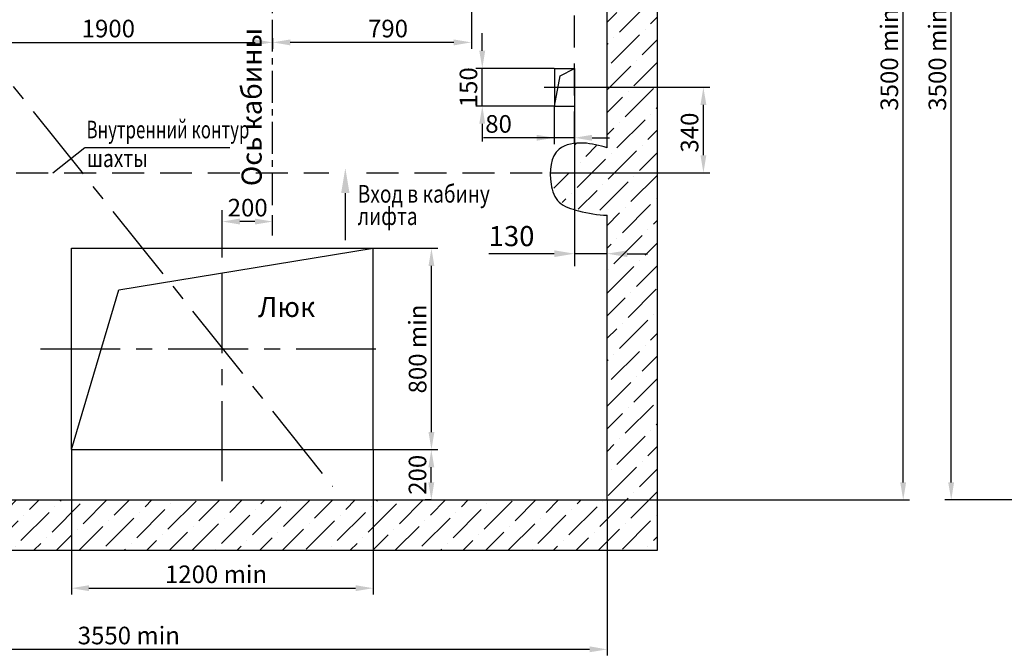
# Model space of a CAD drawing. Units: millimetres. Extents: x 0 to 2376, y 0 to 420.
# Drawn here: x 734 to 929, y 145 to 271 of the extents above; entities that cross this region are included whole.
import ezdxf

# ---------------------------------------------------------------- set-up
doc = ezdxf.new("R2010")
doc.units = ezdxf.units.MM
doc.linetypes.add('CENTER', pattern=[50.8, 31.75, -6.35, 6.35, -6.35])
doc.linetypes.add('HIDDEN', pattern=[9.525, 6.35, -3.175])
doc.layers.add('ЕСКД_Оформление', color=1, linetype='Continuous', lineweight=13)
doc.styles.add('GOST', font='GOST_A (SAPR LM)_1.ttf')
doc.styles.add('ГОСТ 2.304', font='txt')
doc.dimstyles.new('ЕСКД$0', dxfattribs={"dimscale": 0, "dimtxt": 3.5, "dimasz": 3.5, "dimexe": 1.25, "dimexo": 0, "dimgap": 1, "dimtad": 1, "dimdec": 3, "dimtxsty": 'ГОСТ 2.304', "dimcen": 0, "dimclrd": 3, "dimclre": 1, "dimclrt": 3, "dimadec": 3, "dimazin": 2, "dimtp": 2e-08, "dimtfac": 0.5, "dimtdec": 4, "dimtmove": 0, "dimatfit": 3, "dimfxl": 1, "dimtolj": 1, "dimarcsym": 1})

# ---------------------------------------------------------------- blocks, each defined once
blk = doc.blocks.new('*D262')
at = {"layer": 'Defpoints', "color": 0, "linetype": 'Continuous', "lineweight": 60}
for p in [(773.78, 230.4), (783.78, 227.64), (773.78, 225.08)]:
    blk.add_point(p, dxfattribs=at)
at = {"layer": 'ЕСКД_Оформление', "color": 1, "linetype": 'Continuous', "lineweight": -2, "ltscale": 10}
for p, q in [((773.78, 225.08), (773.78, 231.65)), ((783.78, 227.64), (783.78, 231.65))]:
    blk.add_line(p, q, dxfattribs=at)
at = {"layer": 'ЕСКД_Оформление', "color": 3, "linetype": 'Continuous', "lineweight": -2, "ltscale": 10}
blk.add_line((780.28, 230.4), (777.28, 230.4), dxfattribs=at)
at = {"layer": 'ЕСКД_Оформление', "color": 3, "linetype": 'Continuous', "lineweight": 60}
for points in [[(777.28, 230.99), (777.28, 229.82), (773.78, 230.4)], [(780.28, 229.82), (780.28, 230.99), (783.78, 230.4)]]:
    blk.add_solid(points, dxfattribs=at)
at = {"layer": 'ЕСКД_Оформление', "color": 3, "linetype": 'Continuous', "insert": (778.83, 233.16), "char_height": 3.5, "attachment_point": 5, "style": 'ГОСТ 2.304'}
blk.add_mtext('\\A1;200', dxfattribs=at)
blk = doc.blocks.new('*D263')
at = {"layer": 'Defpoints', "color": 0, "linetype": 'Continuous', "lineweight": 60}
for p in [(803.78, 225.08), (815.35, 225.08), (815.33, 185.08)]:
    blk.add_point(p, dxfattribs=at)
at = {"layer": 'ЕСКД_Оформление', "color": 1, "linetype": 'Continuous', "lineweight": -2, "ltscale": 10}
for p, q in [((803.78, 225.08), (816.6, 225.08)), ((815.33, 185.08), (816.6, 185.08))]:
    blk.add_line(p, q, dxfattribs=at)
at = {"layer": 'ЕСКД_Оформление', "color": 3, "linetype": 'Continuous', "lineweight": -2, "ltscale": 10}
blk.add_line((815.35, 188.58), (815.35, 221.58), dxfattribs=at)
at = {"layer": 'ЕСКД_Оформление', "color": 3, "linetype": 'Continuous', "lineweight": 60}
for points in [[(815.94, 221.58), (814.77, 221.58), (815.35, 225.08)], [(814.77, 188.58), (815.94, 188.58), (815.35, 185.08)]]:
    blk.add_solid(points, dxfattribs=at)
at = {"layer": 'ЕСКД_Оформление', "color": 3, "linetype": 'Continuous', "insert": (812.6, 205.08), "char_height": 3.5, "attachment_point": 5, "rotation": 90, "style": 'ГОСТ 2.304'}
blk.add_mtext('\\A1;800 min', dxfattribs=at)
blk = doc.blocks.new('*D264')
at = {"layer": 'Defpoints', "color": 0, "linetype": 'Continuous', "lineweight": 60}
for p in [(803.78, 185.08), (815.33, 185.08), (815.33, 175.08)]:
    blk.add_point(p, dxfattribs=at)
at = {"layer": 'ЕСКД_Оформление', "color": 1, "linetype": 'Continuous', "lineweight": -2, "ltscale": 10}
for p, q in [((803.78, 185.08), (816.58, 185.08)), ((815.33, 175.08), (814.08, 175.08))]:
    blk.add_line(p, q, dxfattribs=at)
at = {"layer": 'ЕСКД_Оформление', "color": 3, "linetype": 'Continuous', "lineweight": -2, "ltscale": 10}
blk.add_line((815.33, 178.58), (815.33, 181.58), dxfattribs=at)
at = {"layer": 'ЕСКД_Оформление', "color": 3, "linetype": 'Continuous', "lineweight": 60}
for points in [[(815.92, 181.58), (814.75, 181.58), (815.33, 185.08)], [(814.75, 178.58), (815.92, 178.58), (815.33, 175.08)]]:
    blk.add_solid(points, dxfattribs=at)
at = {"layer": 'ЕСКД_Оформление', "color": 3, "linetype": 'Continuous', "insert": (812.58, 180.08), "char_height": 3.5, "attachment_point": 5, "rotation": 90, "style": 'ГОСТ 2.304'}
blk.add_mtext('\\A1;200', dxfattribs=at)
blk = doc.blocks.new('*D294')
at = {"layer": 'Defpoints', "color": 0, "linetype": 'Continuous', "lineweight": 60}
for p in [(918.67, 350.08), (932.48, 350.08), (960.49, 175.08)]:
    blk.add_point(p, dxfattribs=at)
at = {"layer": 'ЕСКД_Оформление', "color": 1, "linetype": 'Continuous', "lineweight": -2, "ltscale": 10}
for p, q in [((932.48, 350.08), (917.42, 350.08)), ((960.49, 175.08), (917.42, 175.08))]:
    blk.add_line(p, q, dxfattribs=at)
at = {"layer": 'ЕСКД_Оформление', "color": 3, "linetype": 'Continuous', "lineweight": -2, "ltscale": 10}
blk.add_line((918.67, 178.58), (918.67, 346.58), dxfattribs=at)
at = {"layer": 'ЕСКД_Оформление', "color": 3, "linetype": 'Continuous', "lineweight": 60}
for points in [[(919.25, 346.58), (918.08, 346.58), (918.67, 350.08)], [(918.08, 178.58), (919.25, 178.58), (918.67, 175.08)]]:
    blk.add_solid(points, dxfattribs=at)
at = {"layer": 'ЕСКД_Оформление', "color": 3, "linetype": 'Continuous', "insert": (915.92, 262.58), "char_height": 3.5, "attachment_point": 5, "rotation": 90, "style": 'ГОСТ 2.304'}
blk.add_mtext('\\A1;3500 min', dxfattribs=at)
blk = doc.blocks.new('*D304')
at = {"layer": 'Defpoints', "color": 0, "linetype": 'Continuous', "lineweight": 60}
for p in [(825.46, 260.83), (839.78, 260.83), (839.78, 253.33)]:
    blk.add_point(p, dxfattribs=at)
at = {"layer": 'ЕСКД_Оформление', "color": 3, "linetype": 'Continuous', "lineweight": -2, "ltscale": 10}
for p, q in [((825.46, 264.33), (825.46, 267.83)), ((825.46, 253.33), (825.46, 260.83)), ((825.46, 249.83), (825.46, 246.33))]:
    blk.add_line(p, q, dxfattribs=at)
at = {"layer": 'ЕСКД_Оформление', "color": 1, "linetype": 'Continuous', "lineweight": -2, "ltscale": 10}
for p, q in [((839.78, 260.83), (824.21, 260.83)), ((839.78, 253.33), (824.21, 253.33))]:
    blk.add_line(p, q, dxfattribs=at)
at = {"layer": 'ЕСКД_Оформление', "color": 3, "linetype": 'Continuous', "lineweight": 60}
for points in [[(824.87, 264.33), (826.04, 264.33), (825.46, 260.83)], [(826.04, 249.83), (824.87, 249.83), (825.46, 253.33)]]:
    blk.add_solid(points, dxfattribs=at)
at = {"layer": 'ЕСКД_Оформление', "color": 3, "linetype": 'Continuous', "insert": (822.71, 257.08), "char_height": 3.5, "attachment_point": 5, "rotation": 90, "style": 'ГОСТ 2.304'}
blk.add_mtext('\\A1;150', dxfattribs=at)
blk = doc.blocks.new('*D305')
at = {"layer": 'Defpoints', "color": 0, "linetype": 'Continuous', "lineweight": 60}
for p in [(839.78, 253.33), (843.78, 253.33), (839.78, 247.05)]:
    blk.add_point(p, dxfattribs=at)
at = {"layer": 'ЕСКД_Оформление', "color": 1, "linetype": 'Continuous', "lineweight": -2, "ltscale": 10}
for p, q in [((839.78, 253.33), (839.78, 245.8)), ((843.78, 253.33), (843.78, 245.8))]:
    blk.add_line(p, q, dxfattribs=at)
at = {"layer": 'ЕСКД_Оформление', "color": 3, "linetype": 'Continuous', "lineweight": -2, "ltscale": 10}
for p, q in [((839.78, 247.05), (825.7, 247.05)), ((836.28, 247.05), (832.78, 247.05)), ((843.78, 247.05), (839.78, 247.05)), ((847.28, 247.05), (850.78, 247.05))]:
    blk.add_line(p, q, dxfattribs=at)
at = {"layer": 'ЕСКД_Оформление', "color": 3, "linetype": 'Continuous', "lineweight": 60}
for points in [[(836.28, 246.46), (836.28, 247.63), (839.78, 247.05)], [(847.28, 247.63), (847.28, 246.46), (843.78, 247.05)]]:
    blk.add_solid(points, dxfattribs=at)
at = {"layer": 'ЕСКД_Оформление', "color": 3, "linetype": 'Continuous', "insert": (828.7, 249.8), "char_height": 3.5, "attachment_point": 5, "style": 'ГОСТ 2.304'}
blk.add_mtext('\\A1;80', dxfattribs=at)
blk = doc.blocks.new('*D306')
at = {"layer": 'Defpoints', "color": 0, "linetype": 'Continuous', "lineweight": 60}
for p in [(850.28, 257.08), (869.41, 257.08), (843.78, 240.08)]:
    blk.add_point(p, dxfattribs=at)
at = {"layer": 'ЕСКД_Оформление', "color": 1, "linetype": 'Continuous', "lineweight": -2, "ltscale": 10}
for p, q in [((850.28, 257.08), (870.66, 257.08)), ((843.78, 240.08), (870.66, 240.08))]:
    blk.add_line(p, q, dxfattribs=at)
at = {"layer": 'ЕСКД_Оформление', "color": 3, "linetype": 'Continuous', "lineweight": -2, "ltscale": 10}
blk.add_line((869.41, 243.58), (869.41, 253.58), dxfattribs=at)
at = {"layer": 'ЕСКД_Оформление', "color": 3, "linetype": 'Continuous', "lineweight": 60}
for points in [[(870, 253.58), (868.83, 253.58), (869.41, 257.08)], [(868.83, 243.58), (870, 243.58), (869.41, 240.08)]]:
    blk.add_solid(points, dxfattribs=at)
at = {"layer": 'ЕСКД_Оформление', "color": 3, "linetype": 'Continuous', "insert": (866.66, 248.08), "char_height": 3.5, "attachment_point": 5, "rotation": 90, "style": 'ГОСТ 2.304'}
blk.add_mtext('\\A1;340', dxfattribs=at)
blk = doc.blocks.new('*D308')
at = {"layer": 'Defpoints', "color": 0, "linetype": 'Continuous', "lineweight": 60}
for p in [(823.29, 288.83), (783.79, 266.84), (783.79, 266)]:
    blk.add_point(p, dxfattribs=at)
at = {"layer": 'ЕСКД_Оформление', "color": 1, "lineweight": -2}
for p, q in [((823.29, 288.83), (823.29, 264.75)), ((783.79, 266.84), (783.79, 264.75))]:
    blk.add_line(p, q, dxfattribs=at)
at = {"layer": 'ЕСКД_Оформление', "color": 3, "lineweight": -2}
blk.add_line((819.79, 266), (787.29, 266), dxfattribs=at)
at = {"layer": 'ЕСКД_Оформление', "color": 3, "linetype": 'Continuous', "lineweight": 60}
for points in [[(787.29, 266.58), (787.29, 265.41), (783.79, 266)], [(819.79, 265.41), (819.79, 266.58), (823.29, 266)]]:
    blk.add_solid(points, dxfattribs=at)
at = {"layer": 'ЕСКД_Оформление', "color": 3, "linetype": 'Continuous', "insert": (806.72, 268.75), "char_height": 3.5, "attachment_point": 5, "style": 'ГОСТ 2.304'}
blk.add_mtext('\\A1;790', dxfattribs=at)
blk = doc.blocks.new('*D309')
at = {"layer": 'Defpoints', "color": 0, "linetype": 'Continuous', "lineweight": 60}
for p in [(688.79, 311.48), (783.79, 266), (783.79, 266)]:
    blk.add_point(p, dxfattribs=at)
at = {"layer": 'ЕСКД_Оформление', "color": 1, "lineweight": -2}
for p, q in [((688.79, 311.48), (688.79, 264.75)), ((783.79, 266), (783.79, 264.75))]:
    blk.add_line(p, q, dxfattribs=at)
at = {"layer": 'ЕСКД_Оформление', "color": 3, "lineweight": -2}
blk.add_line((692.29, 266), (780.29, 266), dxfattribs=at)
at = {"layer": 'ЕСКД_Оформление', "color": 3, "linetype": 'Continuous', "lineweight": 60}
for points in [[(692.29, 266.58), (692.29, 265.41), (688.79, 266)], [(780.29, 265.41), (780.29, 266.58), (783.79, 266)]]:
    blk.add_solid(points, dxfattribs=at)
at = {"layer": 'ЕСКД_Оформление', "color": 3, "linetype": 'Continuous', "insert": (751.13, 268.75), "char_height": 3.5, "attachment_point": 5, "style": 'ГОСТ 2.304'}
blk.add_mtext('\\A1;1900', dxfattribs=at)
blk = doc.blocks.new('*D320')
at = {"layer": 'Defpoints', "color": 0, "linetype": 'Continuous', "lineweight": 60}
for p in [(843.78, 240.08), (843.78, 224.01), (850.28, 224.01)]:
    blk.add_point(p, dxfattribs=at)
at = {"layer": 'ЕСКД_Оформление', "color": 1, "linetype": 'Continuous', "lineweight": -2, "ltscale": 10}
for p, q in [((843.78, 240.08), (843.78, 221.51)), ((850.28, 224.01), (850.28, 226.51))]:
    blk.add_line(p, q, dxfattribs=at)
at = {"layer": 'ЕСКД_Оформление', "color": 3, "linetype": 'Continuous', "lineweight": -2, "ltscale": 10}
for p, q in [((839.78, 224.01), (826.77, 224.01)), ((850.28, 224.01), (843.78, 224.01)), ((854.28, 224.01), (858.28, 224.01))]:
    blk.add_line(p, q, dxfattribs=at)
at = {"layer": 'ЕСКД_Оформление', "color": 3, "linetype": 'Continuous', "lineweight": 60}
for points in [[(839.78, 223.35), (839.78, 224.68), (843.78, 224.01)], [(854.28, 224.68), (854.28, 223.35), (850.28, 224.01)]]:
    blk.add_solid(points, dxfattribs=at)
at = {"layer": 'ЕСКД_Оформление', "color": 3, "linetype": 'Continuous', "insert": (831.28, 227.51), "char_height": 4, "attachment_point": 5, "style": 'ГОСТ 2.304'}
blk.add_mtext('\\A1;130', dxfattribs=at)
blk = doc.blocks.new('*D322')
at = {"layer": 'Defpoints', "color": 0, "linetype": 'Continuous', "lineweight": 60}
for p in [(878.3, 350.08), (909.13, 350.08), (850.28, 175.08)]:
    blk.add_point(p, dxfattribs=at)
at = {"layer": 'ЕСКД_Оформление', "color": 1, "linetype": 'Continuous', "lineweight": -2, "ltscale": 10}
for p, q in [((878.3, 350.08), (910.38, 350.08)), ((850.28, 175.08), (910.38, 175.08))]:
    blk.add_line(p, q, dxfattribs=at)
at = {"layer": 'ЕСКД_Оформление', "color": 3, "linetype": 'Continuous', "lineweight": -2, "ltscale": 10}
blk.add_line((909.13, 178.58), (909.13, 346.58), dxfattribs=at)
at = {"layer": 'ЕСКД_Оформление', "color": 3, "linetype": 'Continuous', "lineweight": 60}
for points in [[(909.71, 346.58), (908.54, 346.58), (909.13, 350.08)], [(908.54, 178.58), (909.71, 178.58), (909.13, 175.08)]]:
    blk.add_solid(points, dxfattribs=at)
at = {"layer": 'ЕСКД_Оформление', "color": 3, "linetype": 'Continuous', "insert": (906.37, 262.58), "char_height": 3.5, "attachment_point": 5, "rotation": 90, "style": 'ГОСТ 2.304'}
blk.add_mtext('\\A1;3500 min', dxfattribs=at)
blk = doc.blocks.new('*D326')
at = {"layer": 'Defpoints', "color": 0, "linetype": 'Continuous', "lineweight": 60}
for p in [(672.78, 175.08), (850.28, 175.08), (672.78, 145.4)]:
    blk.add_point(p, dxfattribs=at)
at = {"layer": 'ЕСКД_Оформление', "color": 1, "linetype": 'Continuous', "lineweight": -2, "ltscale": 10}
for p, q in [((672.78, 175.08), (672.78, 144.15)), ((850.28, 175.08), (850.28, 144.15))]:
    blk.add_line(p, q, dxfattribs=at)
at = {"layer": 'ЕСКД_Оформление', "color": 3, "linetype": 'Continuous', "lineweight": -2, "ltscale": 10}
blk.add_line((846.78, 145.4), (676.28, 145.4), dxfattribs=at)
at = {"layer": 'ЕСКД_Оформление', "color": 3, "linetype": 'Continuous', "lineweight": 60}
for points in [[(676.28, 145.99), (676.28, 144.82), (672.78, 145.4)], [(846.78, 144.82), (846.78, 145.99), (850.28, 145.4)]]:
    blk.add_solid(points, dxfattribs=at)
at = {"layer": 'ЕСКД_Оформление', "color": 3, "linetype": 'Continuous', "insert": (755.2, 148.15), "char_height": 3.5, "attachment_point": 5, "style": 'ГОСТ 2.304'}
blk.add_mtext('\\A1;3550 min', dxfattribs=at)
blk = doc.blocks.new('*D327')
at = {"layer": 'Defpoints', "color": 0, "linetype": 'Continuous', "lineweight": 60}
for p in [(743.78, 185.08), (803.78, 185.08), (803.78, 157.55)]:
    blk.add_point(p, dxfattribs=at)
at = {"layer": 'ЕСКД_Оформление', "color": 1, "linetype": 'Continuous', "lineweight": -2, "ltscale": 10}
for p, q in [((743.78, 185.08), (743.78, 156.3)), ((803.78, 185.08), (803.78, 156.3))]:
    blk.add_line(p, q, dxfattribs=at)
at = {"layer": 'ЕСКД_Оформление', "color": 3, "linetype": 'Continuous', "lineweight": -2, "ltscale": 10}
blk.add_line((747.28, 157.55), (800.28, 157.55), dxfattribs=at)
at = {"layer": 'ЕСКД_Оформление', "color": 3, "linetype": 'Continuous', "lineweight": 60}
for points in [[(747.28, 158.14), (747.28, 156.97), (743.78, 157.55)], [(800.28, 156.97), (800.28, 158.14), (803.78, 157.55)]]:
    blk.add_solid(points, dxfattribs=at)
at = {"layer": 'ЕСКД_Оформление', "color": 3, "linetype": 'Continuous', "insert": (772.54, 160.31), "char_height": 3.5, "attachment_point": 5, "style": 'ГОСТ 2.304'}
blk.add_mtext('\\A1;1200 min', dxfattribs=at)

msp = doc.modelspace()

# ---------------------------------------------------------------- hatches: boundary and pattern name
at = {"linetype": 'Continuous', "ltscale": 10}
h = msp.add_hatch(dxfattribs=at)
h.set_pattern_fill('ANSI36', color=1, angle=360, style=0)
h.set_pattern_definition([(45, (599.059, -12.605), (1.683798, 6.173926), [7.9375, -1.5875, 0, -1.5875])])
h.paths.add_polyline_path([(672.7829641, 336.3896999), (662.7829641, 340.9202521), (662.7829641, 238.0800611), (672.7829641, 238.0800611)])
h.paths.add_polyline_path([(672.7829641, 350.0800611), (683.0125517, 350.0800611), (684.8926688, 360.0800611), (662.7829641, 360.0800611), (662.7829641, 340.9202521), (672.7829641, 336.3896999)])
edge = h.paths.add_edge_path()
edge.add_spline(control_points=[(709.4646475, 341.0175837), (711.7286306, 342.0338912)], knot_values=[0.3546760796, 0.3546760796, 6.9579381583, 6.9579381583], degree=1, periodic=0)
edge.add_line((713.7829641, 343.0857712), (713.7829641, 350.0800611))
edge.add_line((713.7829641, 350.0800611), (715.2829641, 350.0800611))
edge.add_line((715.2829641, 350.0800611), (715.2829641, 360.0800611))
edge.add_line((715.2829641, 360.0800611), (684.8926688, 360.0800611))
edge.add_line((684.8926688, 360.0800611), (683.0125517, 350.0800611))
edge.add_line((683.0125517, 350.0800611), (707.2829641, 350.0800611))
edge.add_line((707.2829641, 350.0800611), (707.2829641, 341.1373867))
h.paths.add_polyline_path([(783.7829641, 350.0800611), (783.7829641, 360.0800611), (715.2829641, 360.0800611), (715.2829641, 350.0800611)])
h.paths.add_polyline_path([(850.2829641, 350.0800611), (850.2829641, 331.519027), (860.2829641, 341.2064345), (860.2829641, 360.0800611), (783.7829641, 360.0800611), (783.7829641, 350.0800611)])
h.paths.add_polyline_path([(860.2829641, 341.2064345), (850.2829641, 331.519027), (850.2829641, 326.3300611), (860.2829641, 326.3300611)])
edge = h.paths.add_edge_path()
edge.add_spline(control_points=[(850.2829641, 245.0800611), (847.0010153, 245.844291), (843.782964, 245.9320272)], knot_values=[0, 0, 0, 6.4907487164, 6.4907487164, 6.4907487164], degree=2, periodic=0)
edge.add_line((843.782964, 245.9320272), (843.7829641, 240.078156))
edge.add_line((843.7829641, 240.078156), (838.9653015, 240.078156))
edge.add_spline(control_points=[(840.2087162, 234.89446), (842.4953663, 233.1869931), (846.0059303, 232.1981001), (850.1861053, 231.6666152)], knot_values=[14.869419277, 14.869419277, 14.869419277, 14.869419277, 30.7021716331, 30.7021716331, 30.7021716331, 30.7021716331], degree=3, periodic=0)
edge.add_line((850.1861053, 231.6666152), (850.2829641, 175.0800611))
edge.add_line((850.2829641, 175.0800611), (710.2829641, 175.0800611))
edge.add_line((710.2829641, 175.0800611), (710.2829641, 165.0800611))
edge.add_line((710.2829641, 165.0800611), (860.2829641, 165.0800611))
edge.add_line((860.2829641, 165.0800611), (860.2829641, 276.3300611))
edge.add_line((860.2829641, 276.3300611), (850.2829641, 276.3300611))
edge.add_line((850.2829641, 276.3300611), (850.2829641, 245.0800611))
h.paths.add_polyline_path([(710.2829641, 165.0800611), (710.2829641, 175.0800611), (697.7829641, 175.0800611), (697.7829641, 165.0800611)])
h.paths.add_polyline_path([(697.7829641, 165.0800611), (697.7829641, 175.0800611), (672.7829641, 175.0800611), (672.7829641, 187.5800611), (662.7829641, 187.5800611), (662.7829641, 165.0800611)])

# ---------------------------------------------------------------- linework, layer by layer
at = {"color": 4, "linetype": 'CENTER', "ltscale": 0.2}
msp.add_line((783.7861833, 233.6772486), (783.7861833, 362.1364914), dxfattribs=at)
at = {"color": 7, "ltscale": 10}
for p, q in [((860.2829641, 165.0800611), (860.2829641, 360.0800611)), ((850.2829641, 245.0800611), (850.2829641, 280.0800611)), ((839.7829641, 260.8300611), (839.7829641, 253.3300611)), ((839.7829641, 260.8300611), (843.7829641, 260.8300611)), ((843.7829641, 260.8300611), (843.7829641, 253.3300611)), ((839.7829641, 253.3300611), (843.7829641, 253.3300611)), ((843.782964, 245.9339323), (843.782964, 240.0800611)), ((838.9653014, 240.0800611), (843.782964, 240.0800611)), ((850.2829641, 175.0800611), (850.2829641, 231.6665367)), ((743.7829641, 185.0800611), (743.7829641, 225.0800611)), ((743.7829641, 225.0800611), (803.7829641, 225.0800611)), ((803.7829641, 185.0800611), (803.7829641, 225.0800611)), ((743.7829641, 185.0800611), (803.7829641, 185.0800611)), ((672.7829641, 175.0800611), (850.2829641, 175.0800611)), ((662.7829641, 165.0800611), (860.2829641, 165.0800611))]:
    msp.add_line(p, q, dxfattribs=at)
at = {"color": 2, "linetype": 'CENTER', "ltscale": 0.5}
msp.add_line((672.7829641, 331.6644725), (795.6713761, 177.7976467), dxfattribs=at)
at = {"color": 3, "linetype": 'HIDDEN'}
for p, q in [((843.782964, 245.9320272), (843.7829641, 279.9800612)), ((713.7829641, 240.0800611), (794.9264277, 240.0788262)), ((802.4578355, 240.0783263), (838.9653014, 240.078156))]:
    msp.add_line(p, q, dxfattribs=at)
at = {"color": 7, "linetype": 'Continuous', "ltscale": 10}
for p, q in [((840.9083385, 259.3351426), (843.7788505, 260.805853)), ((839.7829641, 253.3300611), (840.9083385, 259.3351426)), ((753.2056035, 216.8222098), (803.7829641, 225.0800611)), ((743.7829641, 185.0800611), (753.2056035, 216.8222098))]:
    msp.add_line(p, q, dxfattribs=at)
at = {"color": 4, "linetype": 'CENTER', "ltscale": 10}
msp.add_line((837.764723, 257.0800611), (850.2829641, 257.0800611), dxfattribs=at)
at = {"color": 3}
for p, q in [((740.1112051, 240.0795758), (746.4608923, 245.1278301)), ((746.5521033, 245.1278301), (775.3033095, 245.1278301)), ((798.2344469, 236.0504442), (798.2344469, 226.6942755))]:
    msp.add_line(p, q, dxfattribs=at)
at = {"color": 4, "linetype": 'CENTER', "ltscale": 0.5}
for p, q in [((773.7829641, 178.8211911), (773.7829641, 232.676609)), ((737.6350418, 205.0800611), (807.0594978, 205.0800611))]:
    msp.add_line(p, q, dxfattribs=at)
at = {"color": 1, "linetype": 'Continuous', "ltscale": 10}
msp.add_open_spline([(850.2829641, 245.0800611), (848.7639994, 245.4959002), (845.6673278, 246.34366), (839.2467517, 245.3904668), (838.527064, 238.7956027), (840.3488216, 233.7288492), (845.0965658, 232.3426318), (848.4263641, 231.645557), (850.2829641, 231.6673708)], degree=3, knots=[0, 0, 0, 0, 4.7927666823, 9.7708818784, 16.8916643366, 20.8288070385, 25.0168943894, 30.7021716331, 30.7021716331, 30.7021716331, 30.7021716331], dxfattribs=at)
at = {"color": 3}
msp.add_solid([(799.0677809, 236.0504442), (797.4011139, 236.0504442), (798.2344469, 241.0504442)], dxfattribs=at)

# ---------------------------------------------------------------- texts
for s, width, p in [('Внутренний контур ', 0.7, (746.7962883, 246.9354568)), ('шахты', 0.8, (746.8625279, 241.2234168)), ('Вход в кабину', 0.8, (800.6930837, 234.1572335)), ('лифта', 0.8, (800.6930837, 229.7175045))]:
    msp.add_text(s, height=3.5, dxfattribs=dict(at, width=width)).set_placement(p)
at = {"color": 5}
msp.add_text('Люк', height=4, dxfattribs=at).set_placement((780.8953686, 211.4288047))
at = {"color": 3, "linetype": 'Continuous', "insert": (780.1294744, 253.1634817), "char_height": 4, "attachment_point": 5, "rotation": 90, "style": 'GOST'}
msp.add_mtext('Ось кабины', dxfattribs=at)

# ---------------------------------------------------------------- dimensions: what is measured, and where the dimension line sits
at = {"layer": 'ЕСКД_Оформление', "color": 7, "linetype": 'Continuous', "ltscale": 10}
for base, p1, p2, picture, middle in [((909.1260954, 350.0800611), (850.2829641, 175.0800611), (878.2975618, 350.0800611), '*D322', (909.1260954, 262.5800611)), ((918.6676495, 350.0800611), (960.4923785, 175.0800611), (932.4777808, 350.0800611), '*D294', (918.6676495, 262.5800611)), ((815.3524119, 225.0800611), (815.3322047, 185.0800611), (803.7829641, 225.0800611), '*D263', (815.3524119, 205.0800611))]:
    dim = msp.add_linear_dim(base=base, p1=p1, p2=p2, angle=90, text='<> min', dimstyle='ЕСКД$0', override={"dimscale": 1, "dimlfac": 20}, dxfattribs=at)
    dim.commit()
    dim.dimension.update_dxf_attribs({"geometry": picture, "text_midpoint": middle, "dimtype": 160})
at = {"layer": 'ЕСКД_Оформление', "color": 2}
for p1, p2, picture, middle in [((688.7861833, 311.4800612), (783.7861833, 265.995869), '*D309', (751.1315698, 265.995869)), ((823.2861833, 288.8300611), (783.7861833, 266.8437855), '*D308', (806.7204128, 265.995869))]:
    dim = msp.add_linear_dim(base=(783.7861833, 265.995869), p1=p1, p2=p2, dimstyle='ЕСКД$0', override={"dimscale": 1, "dimlfac": 20, "dimarcsym": 1}, dxfattribs=at)
    dim.commit()
    dim.dimension.update_dxf_attribs({"geometry": picture, "text_midpoint": middle, "dimtype": 160})
at = {"layer": 'ЕСКД_Оформление', "color": 7, "linetype": 'Continuous', "ltscale": 10}
for base, p1, p2, picture, middle in [((825.4577232, 260.8300611), (839.782964, 253.3300611), (839.782964, 260.8300611), '*D304', (825.4577232, 257.0800611)), ((869.4145255, 257.0800611), (843.782964, 240.0800611), (850.282964, 257.0800611), '*D306', (869.4145255, 248.084998)), ((815.3322047, 185.0800611), (815.3322047, 175.0800611), (803.7829641, 185.0800611), '*D264', (815.3322047, 180.0800611))]:
    dim = msp.add_linear_dim(base=base, p1=p1, p2=p2, angle=90, dimstyle='ЕСКД$0', override={"dimscale": 1, "dimlfac": 20}, dxfattribs=at)
    dim.commit()
    dim.dimension.update_dxf_attribs({"geometry": picture, "text_midpoint": middle, "dimtype": 160})
for base, p1, p2, picture, middle in [((839.782964, 247.0472493), (843.782964, 253.3300611), (839.782964, 253.3300611), '*D305', (828.6996307, 247.0472493)), ((773.7829641, 230.4034369), (783.7829641, 227.638021), (773.7829641, 225.0800611), '*D262', (778.8329379, 230.4034369))]:
    dim = msp.add_linear_dim(base=base, p1=p1, p2=p2, dimstyle='ЕСКД$0', override={"dimscale": 1, "dimlfac": 20}, dxfattribs=at)
    dim.commit()
    dim.dimension.update_dxf_attribs({"geometry": picture, "text_midpoint": middle, "dimtype": 160})
dim = msp.add_linear_dim(base=(843.782964, 224.0126583), p1=(850.282964, 224.0126583), p2=(843.782964, 240.0800611), dimstyle='ЕСКД$0', override={"dimscale": 1, "dimtxt": 4, "dimasz": 4, "dimexe": 2.5, "dimgap": 1.5, "dimdec": 4, "dimlfac": 20, "dimcen": -3, "dimdle": 1.25, "dimtfac": 0.625, "dimtdec": 4, "dimtvp": 0.75, "dimtzin": 0}, dxfattribs=at)
dim.commit()
dim.dimension.update_dxf_attribs({"geometry": '*D320', "text_midpoint": (831.278964, 227.5146583)})
for base, p1, p2, picture, middle in [((803.7829641, 157.5533377), (743.7829641, 185.0800611), (803.7829641, 185.0800611), '*D327', (772.5417905, 157.5533377)), ((672.7829641, 145.4031298), (850.2829641, 175.0800611), (672.7829641, 175.0800611), '*D326', (755.2025473, 145.4031298))]:
    dim = msp.add_linear_dim(base=base, p1=p1, p2=p2, text='<> min', dimstyle='ЕСКД$0', override={"dimscale": 1, "dimlfac": 20}, dxfattribs=at)
    dim.commit()
    dim.dimension.update_dxf_attribs({"geometry": picture, "text_midpoint": middle, "dimtype": 160})

doc.saveas('drawing.dxf')
